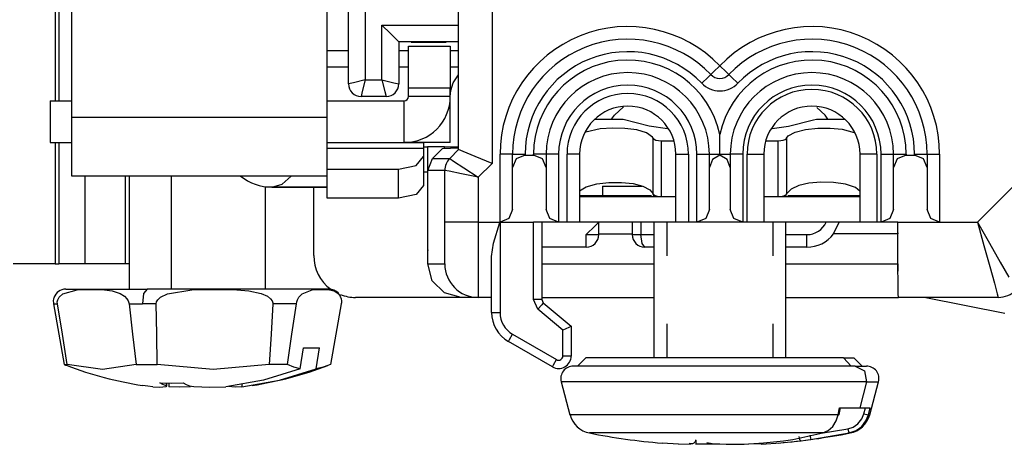
# Model space of a CAD drawing. Units: inches. Extents: x 0 to 16.4, y 0 to 36.1.
# Drawn here: x 5.2 to 6, y 4.2 to 4.6 of the extents above; entities that cross this region are included whole.
import ezdxf

# ---------------------------------------------------------------- set-up
doc = ezdxf.new("R2010")
doc.units = ezdxf.units.IN
doc.header["$MEASUREMENT"] = 0
doc.layers.add('geom', color=7, linetype='Continuous', true_color=0xffffff)

msp = doc.modelspace()

# ---------------------------------------------------------------- linework, layer by layer
at = {"layer": 'geom', "color": 7, "linetype": 'Continuous'}
for p, q in [((5.1939, 5.08762), (5.1939, 4.54763)), ((5.19715, 5.08762), (5.19715, 4.54763)), ((5.20881, 4.53254), (5.20881, 4.66004)), ((5.43756, 4.53254), (5.43756, 4.66004)), ((5.55525, 4.5038), (5.55525, 4.65105)), ((5.58525, 4.65092), (5.58525, 4.49137)), ((5.45662, 4.56267), (5.45662, 4.63017)), ((5.47162, 4.63017), (5.47162, 4.56642)), ((5.48662, 4.56642), (5.48662, 4.61544)), ((5.48662, 4.61544), (5.55525, 4.61544)), ((5.48662, 4.61544), (5.49412, 4.60794)), ((5.49412, 4.60794), (5.49961, 4.60245)), ((5.49961, 4.60245), (5.50162, 4.60044)), ((5.50162, 4.60044), (5.50162, 4.56267)), ((5.55525, 4.60044), (5.50162, 4.60044)), ((5.51031, 4.55887), (5.51031, 4.59637)), ((5.51031, 4.59637), (5.54781, 4.59637)), ((5.51287, 4.60017), (5.544, 4.60017)), ((5.54781, 4.59637), (5.54781, 4.55887)), ((5.43756, 4.59262), (5.45662, 4.59262)), ((5.50162, 4.59262), (5.51031, 4.59262)), ((5.54781, 4.59262), (5.55524, 4.59262)), ((5.45662, 4.57762), (5.43756, 4.57762)), ((5.51031, 4.57762), (5.50162, 4.57762)), ((5.55525, 4.57762), (5.54781, 4.57762)), ((5.78351, 4.57338), (5.78925, 4.57889)), ((5.79499, 4.57338), (5.78925, 4.57889)), ((5.55043, 4.56362), (5.55525, 4.57094)), ((5.77876, 4.56882), (5.77302, 4.56331)), ((5.78113, 4.5711), (5.77876, 4.56882)), ((5.78113, 4.5711), (5.78351, 4.57338)), ((5.79736, 4.5711), (5.79499, 4.57338)), ((5.79974, 4.56882), (5.79736, 4.5711)), ((5.80548, 4.56331), (5.79974, 4.56882)), ((5.46102, 4.56377), (5.45662, 4.56267)), ((5.47162, 4.56642), (5.46102, 4.56377)), ((5.47162, 4.56642), (5.46897, 4.55582)), ((5.47162, 4.56642), (5.48662, 4.56642)), ((5.48662, 4.56642), (5.48927, 4.55582)), ((5.48662, 4.56642), (5.49723, 4.56377)), ((5.49723, 4.56377), (5.50162, 4.56267)), ((5.54829, 4.5567), (5.55043, 4.56362)), ((5.46897, 4.55582), (5.46787, 4.55142)), ((5.49037, 4.55142), (5.46787, 4.55142)), ((5.48927, 4.55582), (5.49037, 4.55142)), ((5.54781, 4.55887), (5.51031, 4.55887)), ((5.51031, 4.55137), (5.51031, 4.55887)), ((5.54781, 4.55137), (5.51031, 4.55137)), ((5.54781, 4.55137), (5.54781, 4.55887)), ((5.54781, 4.55137), (5.54829, 4.5567)), ((5.54781, 4.54857), (5.54781, 4.55137)), ((5.18931, 4.54762), (5.19428, 4.54762)), ((5.18931, 4.54762), (5.18931, 4.51012)), ((5.19428, 4.54762), (5.20881, 4.54762)), ((5.43756, 4.54762), (5.50656, 4.54762)), ((5.50656, 4.51012), (5.50656, 4.54762)), ((5.54781, 4.54762), (5.54764, 4.54762)), ((5.54781, 4.54762), (5.54781, 4.54857)), ((5.54781, 4.51012), (5.54781, 4.54762)), ((5.69484, 4.53478), (5.70287, 4.54206)), ((5.69233, 4.53117), (5.69484, 4.53478)), ((5.88362, 4.53478), (5.87609, 4.54161)), ((5.88612, 4.53117), (5.88362, 4.53478)), ((5.20881, 4.51245), (5.20881, 4.53254)), ((5.43756, 4.53254), (5.20881, 4.53254)), ((5.43756, 4.50557), (5.43756, 4.53254)), ((5.67729, 4.53117), (5.70268, 4.53117)), ((5.70268, 4.53117), (5.72589, 4.52521)), ((5.72589, 4.52521), (5.74223, 4.52266)), ((5.83622, 4.52261), (5.85078, 4.52484)), ((5.85078, 4.52484), (5.87316, 4.53039)), ((5.87316, 4.53039), (5.87576, 4.53117)), ((5.87576, 4.53117), (5.9012, 4.53117)), ((5.68216, 4.52244), (5.66928, 4.51936)), ((5.693, 4.52317), (5.68216, 4.52244)), ((5.70428, 4.52287), (5.693, 4.52317)), ((5.71489, 4.52146), (5.70428, 4.52287)), ((5.72355, 4.51882), (5.71489, 4.52146)), ((5.72885, 4.51496), (5.72355, 4.51882)), ((5.78925, 4.51718), (5.78925, 4.51736)), ((5.78925, 4.51156), (5.78925, 4.51718)), ((5.849, 4.51406), (5.85055, 4.51608)), ((5.85055, 4.51608), (5.85676, 4.5196)), ((5.85676, 4.5196), (5.86604, 4.52192)), ((5.86604, 4.52192), (5.87693, 4.52305)), ((5.87693, 4.52305), (5.8882, 4.52309)), ((5.8882, 4.52309), (5.89877, 4.5221)), ((5.89877, 4.5221), (5.90959, 4.51922)), ((5.18931, 4.51012), (5.19428, 4.51012)), ((5.1939, 4.51013), (5.1939, 4.40137)), ((5.19428, 4.51012), (5.20881, 4.51012)), ((5.19715, 4.51013), (5.19715, 4.40137)), ((5.20881, 4.49541), (5.20881, 4.51245)), ((5.43756, 4.51012), (5.50656, 4.51012)), ((5.52381, 4.51004), (5.43756, 4.51004)), ((5.54781, 4.51012), (5.50656, 4.51012)), ((5.52381, 4.51004), (5.52381, 4.50876)), ((5.52381, 4.50876), (5.52381, 4.50501)), ((5.7294, 4.51406), (5.72885, 4.51496)), ((5.7294, 4.51406), (5.73031, 4.51315)), ((5.7294, 4.4641), (5.7294, 4.51406)), ((5.73031, 4.51315), (5.73205, 4.51239)), ((5.73205, 4.51239), (5.73434, 4.5119)), ((5.73434, 4.5119), (5.73677, 4.51175)), ((5.73677, 4.51175), (5.74815, 4.51175)), ((5.73677, 4.51175), (5.73677, 4.46142)), ((5.78925, 4.49967), (5.78925, 4.51156)), ((5.83035, 4.51175), (5.84162, 4.51175)), ((5.84162, 4.51175), (5.84399, 4.51189)), ((5.84162, 4.46142), (5.84162, 4.51175)), ((5.84399, 4.51189), (5.84608, 4.51231)), ((5.84608, 4.51231), (5.84775, 4.51295)), ((5.84775, 4.51295), (5.84883, 4.51378)), ((5.84883, 4.51378), (5.849, 4.51406)), ((5.849, 4.51406), (5.849, 4.4641)), ((5.43756, 4.48626), (5.43756, 4.50557)), ((5.43756, 4.50501), (5.52381, 4.50501)), ((5.52381, 4.50642), (5.5275, 4.50642)), ((5.52381, 4.50501), (5.52381, 4.49751)), ((5.5425, 4.50642), (5.5275, 4.50642)), ((5.5275, 4.50642), (5.5275, 4.41642)), ((5.532, 4.49582), (5.54087, 4.50469)), ((5.54087, 4.50469), (5.55525, 4.50546)), ((5.5425, 4.50642), (5.55525, 4.50642)), ((5.5425, 4.50478), (5.5425, 4.50642)), ((5.54727, 4.49582), (5.55525, 4.5038)), ((5.55927, 4.50214), (5.55525, 4.5038)), ((5.57025, 4.49759), (5.55927, 4.50214)), ((5.59237, 4.43892), (5.59237, 4.49967)), ((5.60033, 4.49967), (5.59237, 4.49967)), ((5.60362, 4.49967), (5.60033, 4.49967)), ((5.60362, 4.48767), (5.60362, 4.49967)), ((5.60362, 4.49967), (5.60692, 4.49967)), ((5.60692, 4.49967), (5.61487, 4.49967)), ((5.61487, 4.49892), (5.60692, 4.49563)), ((5.61487, 4.49967), (5.61487, 4.49892)), ((5.61487, 4.49892), (5.62237, 4.49892)), ((5.62237, 4.49892), (5.62237, 4.49967)), ((5.63033, 4.49967), (5.62237, 4.49967)), ((5.63033, 4.49563), (5.62237, 4.49892)), ((5.63362, 4.49967), (5.63033, 4.49967)), ((5.63362, 4.49967), (5.63362, 4.48767)), ((5.63692, 4.49967), (5.63362, 4.49967)), ((5.64487, 4.49967), (5.63692, 4.49967)), ((5.64487, 4.49967), (5.64487, 4.43892)), ((5.65237, 4.43892), (5.65237, 4.49967)), ((5.66362, 4.49967), (5.65237, 4.49967)), ((5.66362, 4.49967), (5.66362, 4.43892)), ((5.74987, 4.43892), (5.74987, 4.49967)), ((5.74987, 4.49967), (5.76112, 4.49967)), ((5.76112, 4.49967), (5.76112, 4.43892)), ((5.76862, 4.43892), (5.76862, 4.49967)), ((5.76862, 4.49967), (5.77658, 4.49967)), ((5.77658, 4.49967), (5.77987, 4.49967)), ((5.77987, 4.48767), (5.77987, 4.49967)), ((5.77987, 4.49967), (5.78253, 4.49967)), ((5.78253, 4.49967), (5.78925, 4.49967)), ((5.78925, 4.49877), (5.78253, 4.49494)), ((5.78925, 4.49967), (5.79596, 4.49967)), ((5.78925, 4.49877), (5.78925, 4.49967)), ((5.79596, 4.49494), (5.78925, 4.49877)), ((5.79596, 4.49967), (5.79862, 4.49967)), ((5.79862, 4.49967), (5.79862, 4.48767)), ((5.80192, 4.49967), (5.79862, 4.49967)), ((5.80987, 4.49967), (5.80192, 4.49967)), ((5.80987, 4.49967), (5.80987, 4.43892)), ((5.81362, 4.43892), (5.81362, 4.49967)), ((5.81362, 4.49967), (5.82862, 4.49967)), ((5.82862, 4.49967), (5.82862, 4.43892)), ((5.91487, 4.43892), (5.91487, 4.49967)), ((5.92987, 4.49967), (5.91487, 4.49967)), ((5.92987, 4.49967), (5.92987, 4.43892)), ((5.93362, 4.43892), (5.93362, 4.49967)), ((5.93362, 4.49967), (5.94158, 4.49967)), ((5.94158, 4.49967), (5.94487, 4.49967)), ((5.94487, 4.48767), (5.94487, 4.49967)), ((5.94487, 4.49967), (5.94817, 4.49967)), ((5.94817, 4.49967), (5.95612, 4.49967)), ((5.95612, 4.49892), (5.94817, 4.49563)), ((5.95612, 4.49967), (5.95612, 4.49892)), ((5.95612, 4.49892), (5.96362, 4.49892)), ((5.96362, 4.49892), (5.96362, 4.49967)), ((5.96362, 4.49967), (5.97158, 4.49967)), ((5.97158, 4.49563), (5.96362, 4.49892)), ((5.97158, 4.49967), (5.97487, 4.49967)), ((5.97487, 4.49967), (5.97487, 4.48767)), ((5.97487, 4.49967), (5.97817, 4.49967)), ((5.97817, 4.49967), (5.98612, 4.49967)), ((5.98612, 4.49967), (5.98612, 4.43892)), ((5.20881, 4.48403), (5.20881, 4.49541)), ((5.50131, 4.48626), (5.51722, 4.48956)), ((5.51722, 4.48956), (5.52381, 4.49751)), ((5.52381, 4.49751), (5.52381, 4.47153)), ((5.5276, 4.48521), (5.532, 4.49582)), ((5.532, 4.49582), (5.54727, 4.49582)), ((5.54727, 4.49582), (5.5507, 4.49356)), ((5.5507, 4.49356), (5.56007, 4.48741)), ((5.58525, 4.49137), (5.57025, 4.49759)), ((5.58525, 4.49137), (5.57287, 4.479)), ((5.60692, 4.49563), (5.60362, 4.48767)), ((5.63362, 4.48767), (5.63033, 4.49563)), ((5.78253, 4.49494), (5.77987, 4.48767)), ((5.79862, 4.48767), (5.79596, 4.49494)), ((5.94817, 4.49563), (5.94487, 4.48767)), ((5.97487, 4.48767), (5.97158, 4.49563)), ((6.02004, 4.43892), (6.07563, 4.49452)), ((5.20881, 4.48004), (5.20881, 4.48403)), ((5.43756, 4.48004), (5.20881, 4.48004)), ((5.22077, 4.40137), (5.22077, 4.48004)), ((5.25649, 4.48004), (5.25649, 4.40137)), ((5.26019, 4.48004), (5.26019, 4.37887)), ((5.29796, 4.48004), (5.29796, 4.37887)), ((5.39737, 4.47294), (5.40522, 4.48004)), ((5.43756, 4.46028), (5.43756, 4.48626)), ((5.43756, 4.48626), (5.50131, 4.48626)), ((5.50131, 4.46028), (5.50131, 4.48626)), ((5.52381, 4.48392), (5.5275, 4.48392)), ((5.5276, 4.40142), (5.5276, 4.48521)), ((5.54287, 4.48521), (5.5276, 4.48521)), ((5.54287, 4.43892), (5.54287, 4.48521)), ((5.54689, 4.48438), (5.54287, 4.48521)), ((5.55787, 4.48211), (5.54689, 4.48438)), ((5.57287, 4.479), (5.55787, 4.48211)), ((5.56007, 4.48741), (5.57287, 4.479)), ((5.60362, 4.45017), (5.60362, 4.48767)), ((5.63362, 4.48767), (5.63362, 4.45017)), ((5.77987, 4.45017), (5.77987, 4.48767)), ((5.79862, 4.48767), (5.79862, 4.45017)), ((5.94487, 4.45017), (5.94487, 4.48767)), ((5.97487, 4.48767), (5.97487, 4.45017)), ((5.388, 4.47029), (5.39737, 4.47294)), ((5.52381, 4.47153), (5.51722, 4.46358)), ((5.57287, 4.479), (5.57287, 4.43892)), ((5.66953, 4.47061), (5.67901, 4.47326)), ((5.67901, 4.47326), (5.68994, 4.47449)), ((5.68994, 4.47449), (5.70111, 4.47449)), ((5.70111, 4.47449), (5.71151, 4.47333)), ((5.71151, 4.47333), (5.72024, 4.47106)), ((5.85991, 4.47165), (5.85301, 4.46851)), ((5.86908, 4.47368), (5.85991, 4.47165)), ((5.87973, 4.47459), (5.86908, 4.47368)), ((5.89094, 4.47433), (5.87973, 4.47459)), ((5.90166, 4.47281), (5.89094, 4.47433)), ((5.91063, 4.46982), (5.90166, 4.47281)), ((5.38244, 4.37887), (5.38244, 4.47064)), ((5.43756, 4.47029), (5.38244, 4.47029)), ((5.388, 4.47029), (5.43756, 4.47029)), ((5.4255, 4.40892), (5.4255, 4.47029)), ((5.51722, 4.46358), (5.50131, 4.46028)), ((5.66362, 4.46683), (5.66953, 4.47061)), ((5.67282, 4.46251), (5.66362, 4.46251)), ((5.68425, 4.46251), (5.67282, 4.46251)), ((5.68425, 4.47117), (5.7198, 4.47117)), ((5.68425, 4.47117), (5.68425, 4.47061)), ((5.68425, 4.47061), (5.68425, 4.46892)), ((5.68425, 4.46892), (5.68425, 4.46619)), ((5.68425, 4.46619), (5.68425, 4.46251)), ((5.72809, 4.46251), (5.68425, 4.46251)), ((5.72024, 4.47106), (5.72654, 4.46768)), ((5.72654, 4.46768), (5.7294, 4.4641)), ((5.72962, 4.46372), (5.7294, 4.4641)), ((5.73073, 4.46277), (5.72962, 4.46372)), ((5.72972, 4.46234), (5.72964, 4.46251)), ((5.73239, 4.46205), (5.73073, 4.46277)), ((5.84807, 4.46303), (5.84628, 4.46214)), ((5.849, 4.4641), (5.84807, 4.46303)), ((5.84885, 4.46251), (5.84836, 4.46176)), ((5.8485, 4.46197), (5.8485, 4.46277)), ((5.84909, 4.46428), (5.849, 4.4641)), ((5.85301, 4.46851), (5.84909, 4.46428)), ((5.91487, 4.46251), (5.85014, 4.46251)), ((5.91487, 4.46641), (5.91063, 4.46982)), ((5.50131, 4.46028), (5.43756, 4.46028)), ((5.74988, 4.46142), (5.66362, 4.46142)), ((5.73023, 4.46167), (5.72972, 4.46234)), ((5.73089, 4.46142), (5.73023, 4.46167)), ((5.73445, 4.46159), (5.73239, 4.46205)), ((5.73677, 4.46142), (5.73445, 4.46159)), ((5.91487, 4.46142), (5.82862, 4.46142)), ((5.84394, 4.46159), (5.84162, 4.46142)), ((5.84628, 4.46214), (5.84394, 4.46159)), ((5.84777, 4.46144), (5.84761, 4.46142)), ((5.84836, 4.46176), (5.84777, 4.46144)), ((5.60362, 4.45017), (5.60033, 4.44222)), ((5.63692, 4.44222), (5.63362, 4.45017)), ((5.77987, 4.45017), (5.77658, 4.44222)), ((5.80192, 4.44222), (5.79862, 4.45017)), ((5.94487, 4.45017), (5.94158, 4.44222)), ((5.97817, 4.44222), (5.97487, 4.45017)), ((5.54287, 4.42017), (5.54287, 4.43892)), ((5.54689, 4.43892), (5.54287, 4.43892)), ((5.55787, 4.43892), (5.54689, 4.43892)), ((5.57287, 4.43892), (5.55787, 4.43892)), ((5.57287, 4.43892), (5.59237, 4.43892)), ((5.57287, 4.43892), (5.57287, 4.41309)), ((5.58662, 4.42005), (5.59228, 4.43866)), ((5.59228, 4.43866), (5.59237, 4.43892)), ((5.60033, 4.44222), (5.59237, 4.43892)), ((5.59237, 4.43892), (5.62231, 4.43892)), ((5.59237, 4.43892), (5.59237, 4.3579)), ((5.62231, 4.36948), (5.62231, 4.43892)), ((5.64487, 4.43892), (5.62231, 4.43892)), ((5.62981, 4.43892), (5.62981, 4.36948)), ((5.64487, 4.43892), (5.63692, 4.44222)), ((5.65237, 4.43892), (5.64487, 4.43892)), ((5.66362, 4.43892), (5.65237, 4.43892)), ((5.74988, 4.43892), (5.66362, 4.43892)), ((5.67751, 4.43563), (5.6808, 4.43892)), ((5.6808, 4.42821), (5.6808, 4.43892)), ((5.7108, 4.43892), (5.7108, 4.42821)), ((5.71857, 4.43893), (5.71857, 4.42767)), ((5.73, 4.43892), (5.73, 4.31743)), ((5.74171, 4.43892), (5.74171, 4.40855)), ((5.76112, 4.43892), (5.74987, 4.43892)), ((5.76862, 4.43892), (5.76112, 4.43892)), ((5.77658, 4.44222), (5.76862, 4.43892)), ((5.80987, 4.43892), (5.76862, 4.43892)), ((5.80987, 4.43892), (5.80192, 4.44222)), ((5.81362, 4.43892), (5.80987, 4.43892)), ((5.82862, 4.43892), (5.81362, 4.43892)), ((5.91487, 4.43892), (5.82862, 4.43892)), ((5.83679, 4.43892), (5.83679, 4.40855)), ((5.8485, 4.31743), (5.8485, 4.43892)), ((5.89117, 4.42832), (5.89642, 4.43943)), ((5.92987, 4.43892), (5.91487, 4.43892)), ((5.93362, 4.43892), (5.92987, 4.43892)), ((5.94158, 4.44222), (5.93362, 4.43892)), ((5.94862, 4.43892), (5.93362, 4.43892)), ((5.94865, 4.41807), (5.94862, 4.43892)), ((5.94862, 4.43892), (5.98612, 4.43892)), ((5.98612, 4.43892), (5.97817, 4.44222)), ((5.98612, 4.43892), (6.02004, 4.43892)), ((6.02004, 4.43892), (6.0258, 4.41807)), ((6.02004, 4.43892), (6.03071, 4.4201)), ((5.66955, 4.42767), (5.67751, 4.43563)), ((5.66955, 4.41972), (5.66955, 4.42767)), ((5.66955, 4.42767), (5.67751, 4.42767)), ((5.67751, 4.42767), (5.6808, 4.42767)), ((5.6808, 4.42767), (5.6808, 4.42821)), ((5.7108, 4.42821), (5.6808, 4.42821)), ((5.7108, 4.42821), (5.7108, 4.42767)), ((5.7108, 4.42767), (5.71295, 4.42767)), ((5.71295, 4.42767), (5.71857, 4.42767)), ((5.71857, 4.42767), (5.72438, 4.42767)), ((5.71959, 4.41972), (5.71857, 4.42767)), ((5.72438, 4.42767), (5.73, 4.42767)), ((5.8485, 4.42767), (5.86725, 4.42767)), ((5.86725, 4.41972), (5.86725, 4.42767)), ((5.94862, 4.42832), (5.89117, 4.42832)), ((5.94863, 4.42915), (5.94862, 4.42832)), ((5.94862, 4.40142), (5.94862, 4.42832)), ((5.54287, 4.40645), (5.54287, 4.42017)), ((5.58487, 4.408), (5.58662, 4.42005)), ((5.66955, 4.41642), (5.66955, 4.41972)), ((5.72205, 4.41642), (5.71959, 4.41972)), ((5.86725, 4.41642), (5.86725, 4.41972)), ((6.03071, 4.4201), (6.04035, 4.40312)), ((5.57287, 4.41309), (5.57287, 4.3912)), ((5.62987, 4.41642), (5.62981, 4.41642)), ((5.66955, 4.41642), (5.62987, 4.41642)), ((5.62987, 4.41642), (5.62987, 4.40142)), ((5.73, 4.41642), (5.72205, 4.41642)), ((5.86725, 4.41642), (5.8485, 4.41642)), ((5.94873, 4.39925), (5.94865, 4.41807)), ((6.0258, 4.41807), (6.03099, 4.39925)), ((5.1939, 4.40137), (5.15631, 4.40137)), ((5.1939, 4.40137), (5.19577, 4.40137)), ((5.19577, 4.40137), (5.19715, 4.40137)), ((5.22077, 4.40137), (5.19715, 4.40137)), ((5.23587, 4.40137), (5.22077, 4.40137)), ((5.25649, 4.40137), (5.23587, 4.40137)), ((5.26019, 4.40137), (5.25649, 4.40137)), ((5.5276, 4.40142), (5.54287, 4.40142)), ((5.53162, 4.38642), (5.5276, 4.40142)), ((5.54287, 4.40142), (5.54287, 4.40645)), ((5.58487, 4.3579), (5.58487, 4.408)), ((5.62987, 4.40142), (5.62981, 4.3984)), ((5.62987, 4.40142), (5.73, 4.40142)), ((5.8485, 4.40142), (5.94862, 4.40142)), ((5.94862, 4.40142), (5.94876, 4.39489)), ((6.04035, 4.40312), (6.04799, 4.38965)), ((5.94887, 4.38432), (5.94873, 4.39925)), ((6.03099, 4.39925), (6.03512, 4.38432)), ((5.5426, 4.37544), (5.53162, 4.38642)), ((5.57287, 4.3912), (5.57287, 4.37656)), ((5.94903, 4.37473), (5.94887, 4.38432)), ((6.03512, 4.38432), (6.03777, 4.37473)), ((5.19736, 4.37151), (5.20069, 4.37457)), ((5.20069, 4.37457), (5.21353, 4.37819)), ((5.20347, 4.37887), (5.20855, 4.37887)), ((5.20855, 4.37887), (5.22335, 4.37887)), ((5.21353, 4.37819), (5.22819, 4.37866)), ((5.22335, 4.37887), (5.2466, 4.37887)), ((5.22819, 4.37866), (5.23822, 4.37826)), ((5.23822, 4.37826), (5.24512, 4.37728)), ((5.24512, 4.37728), (5.25211, 4.37494)), ((5.2466, 4.37887), (5.27628, 4.37887)), ((5.25211, 4.37494), (5.25598, 4.37246)), ((5.27299, 4.37485), (5.27205, 4.36567)), ((5.27628, 4.37887), (5.27299, 4.37485)), ((5.30818, 4.37887), (5.27628, 4.37887)), ((5.28836, 4.37151), (5.29453, 4.37457)), ((5.29453, 4.37457), (5.31633, 4.37819)), ((5.3411, 4.37887), (5.30818, 4.37887)), ((5.31633, 4.37819), (5.34031, 4.37866)), ((5.34031, 4.37866), (5.35653, 4.37826)), ((5.37248, 4.37887), (5.3411, 4.37887)), ((5.35653, 4.37826), (5.36751, 4.37728)), ((5.36751, 4.37728), (5.3783, 4.37494)), ((5.39986, 4.37887), (5.37248, 4.37887)), ((5.3783, 4.37494), (5.38397, 4.37246)), ((5.4211, 4.37887), (5.39986, 4.37887)), ((5.41231, 4.37151), (5.41516, 4.37457)), ((5.41516, 4.37457), (5.42412, 4.37819)), ((5.43455, 4.37887), (5.4211, 4.37887)), ((5.42412, 4.37819), (5.43343, 4.37866)), ((5.43343, 4.37866), (5.43962, 4.37826)), ((5.43916, 4.37887), (5.43455, 4.37887)), ((5.43962, 4.37826), (5.4437, 4.37728)), ((5.4437, 4.37728), (5.4475, 4.37494)), ((5.4475, 4.37494), (5.4493, 4.37246)), ((5.5576, 4.37142), (5.5426, 4.37544)), ((5.57287, 4.37656), (5.57287, 4.37142)), ((5.94921, 4.37142), (5.94903, 4.37473)), ((6.03777, 4.37473), (6.03868, 4.37142)), ((5.19253, 4.37022), (5.19227, 4.36832)), ((5.19227, 4.36832), (5.19231, 4.36666)), ((5.19231, 4.36666), (5.19244, 4.36567)), ((5.19244, 4.36567), (5.1935, 4.36567)), ((5.19244, 4.36567), (5.19726, 4.33852)), ((5.19291, 4.37128), (5.19253, 4.37022)), ((5.1935, 4.36567), (5.19591, 4.36567)), ((5.19583, 4.36732), (5.19618, 4.36917)), ((5.19591, 4.36567), (5.19583, 4.36732)), ((5.20034, 4.33852), (5.19591, 4.36567)), ((5.19618, 4.36917), (5.19736, 4.37151)), ((5.25598, 4.37246), (5.25813, 4.37022)), ((5.25813, 4.37022), (5.25931, 4.36832)), ((5.25931, 4.36832), (5.25991, 4.36666)), ((5.25991, 4.36666), (5.26009, 4.36567)), ((5.26009, 4.36567), (5.266, 4.36567)), ((5.26009, 4.36567), (5.26326, 4.33852)), ((5.266, 4.36567), (5.27205, 4.36567)), ((5.27823, 4.36567), (5.27205, 4.36567)), ((5.28453, 4.36567), (5.27823, 4.36567)), ((5.28453, 4.36567), (5.28481, 4.36732)), ((5.28493, 4.33852), (5.28453, 4.36567)), ((5.28481, 4.36732), (5.28584, 4.36917)), ((5.28584, 4.36917), (5.28836, 4.37151)), ((5.38397, 4.37246), (5.38692, 4.37022)), ((5.38692, 4.37022), (5.38834, 4.36832)), ((5.38896, 4.36567), (5.38731, 4.33852)), ((5.38834, 4.36832), (5.38891, 4.36666)), ((5.38891, 4.36666), (5.38896, 4.36567)), ((5.39986, 4.36567), (5.38896, 4.36567)), ((5.40993, 4.36567), (5.39986, 4.36567)), ((5.4059, 4.33852), (5.40993, 4.36567)), ((5.40993, 4.36567), (5.41029, 4.36732)), ((5.41029, 4.36732), (5.41098, 4.36917)), ((5.41098, 4.36917), (5.41231, 4.37151)), ((5.45018, 4.36567), (5.44536, 4.33852)), ((5.4493, 4.37246), (5.45009, 4.37022)), ((5.45009, 4.37022), (5.45035, 4.36832)), ((5.45031, 4.36666), (5.45018, 4.36567)), ((5.45035, 4.36832), (5.45031, 4.36666)), ((5.5576, 4.37142), (5.463, 4.37142)), ((5.57287, 4.37142), (5.5576, 4.37142)), ((5.58487, 4.37142), (5.57287, 4.37142)), ((5.62633, 4.36086), (5.62231, 4.36948)), ((5.62763, 4.36948), (5.62231, 4.36948)), ((5.62981, 4.36948), (5.62763, 4.36948)), ((5.63115, 4.36661), (5.62973, 4.36492)), ((5.62981, 4.37142), (5.73, 4.37142)), ((5.62981, 4.36948), (5.63115, 4.36661)), ((5.63115, 4.36661), (5.65612, 4.34565)), ((5.84849, 4.37142), (5.94921, 4.37142)), ((6.03868, 4.37142), (5.94921, 4.37142)), ((5.97387, 4.37142), (6.04441, 4.35736)), ((5.58487, 4.3579), (5.58707, 4.3579)), ((5.58707, 4.3579), (5.59237, 4.3579)), ((5.62973, 4.36492), (5.62633, 4.36086)), ((5.64862, 4.34215), (5.62633, 4.36086)), ((5.74171, 4.3478), (5.74171, 4.31743)), ((5.83679, 4.3478), (5.83679, 4.31743)), ((5.65393, 4.34462), (5.64862, 4.34215)), ((5.64862, 4.31892), (5.64862, 4.34215)), ((5.65612, 4.34565), (5.65393, 4.34462)), ((5.65612, 4.34565), (5.65612, 4.31892)), ((5.19726, 4.33852), (5.20209, 4.31137)), ((5.20478, 4.31137), (5.20034, 4.33852)), ((5.26326, 4.33852), (5.26641, 4.31137)), ((5.28534, 4.31137), (5.28493, 4.33852)), ((5.38731, 4.33852), (5.38564, 4.31137)), ((5.40188, 4.31137), (5.4059, 4.33852)), ((5.44536, 4.33852), (5.44054, 4.31137)), ((5.59987, 4.33192), (5.60097, 4.33382)), ((5.63925, 4.30918), (5.59987, 4.33192)), ((5.60097, 4.33382), (5.60362, 4.33841)), ((5.60362, 4.33841), (5.643, 4.31568)), ((5.41342, 4.30754), (5.41649, 4.32637)), ((5.41649, 4.32637), (5.43082, 4.32637)), ((5.42775, 4.30754), (5.43082, 4.32637)), ((5.64035, 4.31108), (5.643, 4.31568)), ((5.65393, 4.31892), (5.64862, 4.31892)), ((5.65612, 4.31892), (5.65393, 4.31892)), ((5.66925, 4.31742), (5.66175, 4.30992)), ((5.67375, 4.31742), (5.66925, 4.31742)), ((5.68692, 4.31742), (5.67375, 4.31742)), ((5.70777, 4.31742), (5.68692, 4.31742)), ((5.73474, 4.31742), (5.70777, 4.31742)), ((5.7658, 4.31742), (5.73474, 4.31742)), ((5.79861, 4.31742), (5.7658, 4.31742)), ((5.83072, 4.31742), (5.79861, 4.31742)), ((5.85972, 4.31742), (5.83072, 4.31742)), ((5.88344, 4.31742), (5.85972, 4.31742)), ((5.90008, 4.31742), (5.88344, 4.31742)), ((5.90008, 4.31742), (5.90693, 4.31742)), ((5.90008, 4.31742), (5.90701, 4.30992)), ((5.90693, 4.31742), (5.90925, 4.31742)), ((5.91675, 4.30992), (5.90925, 4.31742)), ((5.20209, 4.31137), (5.203, 4.31137)), ((5.20209, 4.31137), (5.20331, 4.31086)), ((5.203, 4.31137), (5.20478, 4.31137)), ((5.20331, 4.31086), (5.20453, 4.31038)), ((5.23621, 4.30694), (5.20478, 4.31137)), ((5.26641, 4.31137), (5.23621, 4.30694)), ((5.26641, 4.31137), (5.27571, 4.31137)), ((5.27571, 4.31137), (5.28534, 4.31137)), ((5.33539, 4.30694), (5.28534, 4.31137)), ((5.38564, 4.31137), (5.33539, 4.30694)), ((5.41342, 4.30754), (5.38053, 4.29739)), ((5.39403, 4.31137), (5.38564, 4.31137)), ((5.40188, 4.31137), (5.39403, 4.31137)), ((5.39486, 4.29739), (5.42775, 4.30754)), ((5.40756, 4.30902), (5.40188, 4.31137)), ((5.41342, 4.30754), (5.40756, 4.30902)), ((5.43409, 4.30902), (5.42775, 4.30754)), ((5.44054, 4.31137), (5.43409, 4.30902)), ((5.63925, 4.30918), (5.64035, 4.31108)), ((5.66207, 4.30992), (5.658, 4.30992)), ((5.67405, 4.30992), (5.66207, 4.30992)), ((5.69317, 4.30992), (5.67405, 4.30992)), ((5.71826, 4.30992), (5.69317, 4.30992)), ((5.74776, 4.30992), (5.71826, 4.30992)), ((5.77983, 4.30992), (5.74776, 4.30992)), ((5.81249, 4.30992), (5.77983, 4.30992)), ((5.84371, 4.30992), (5.81249, 4.30992)), ((5.87154, 4.30992), (5.84371, 4.30992)), ((5.89427, 4.30992), (5.87154, 4.30992)), ((5.91047, 4.30992), (5.89427, 4.30992)), ((5.91047, 4.30992), (5.91797, 4.30992)), ((5.91047, 4.30992), (5.91871, 4.30552)), ((5.91797, 4.30992), (5.9205, 4.30992)), ((5.91871, 4.30552), (5.92051, 4.29576)), ((5.38053, 4.29739), (5.3468, 4.29132)), ((5.36113, 4.29132), (5.39486, 4.29739)), ((5.64713, 4.29576), (5.65504, 4.26624)), ((5.65154, 4.29576), (5.64713, 4.29576)), ((5.66451, 4.29576), (5.65154, 4.29576)), ((5.68522, 4.29576), (5.66451, 4.29576)), ((5.71238, 4.29576), (5.68522, 4.29576)), ((5.74432, 4.29576), (5.71238, 4.29576)), ((5.77905, 4.29576), (5.74432, 4.29576)), ((5.81442, 4.29576), (5.77905, 4.29576)), ((5.84822, 4.29576), (5.81442, 4.29576)), ((5.87835, 4.29576), (5.84822, 4.29576)), ((5.90296, 4.29576), (5.87835, 4.29576)), ((5.92051, 4.29576), (5.90296, 4.29576)), ((5.92051, 4.29576), (5.91473, 4.27242)), ((5.92051, 4.29576), (5.92862, 4.29576)), ((5.92345, 4.26624), (5.93136, 4.29576)), ((5.92862, 4.29576), (5.93136, 4.29576)), ((5.27686, 4.2919), (5.27224, 4.29257)), ((5.2815, 4.29132), (5.27686, 4.2919)), ((5.2815, 4.29132), (5.28743, 4.29113)), ((5.28743, 4.29113), (5.29336, 4.29168)), ((5.29049, 4.29345), (5.28763, 4.29478)), ((5.28763, 4.29478), (5.29803, 4.29459)), ((5.29336, 4.2923), (5.29049, 4.29345)), ((5.29336, 4.29463), (5.29336, 4.2923)), ((5.29392, 4.29197), (5.29336, 4.2923)), ((5.29336, 4.29168), (5.29392, 4.29197)), ((5.29393, 4.29193), (5.29393, 4.29462)), ((5.29583, 4.2946), (5.29583, 4.29132)), ((5.30544, 4.29111), (5.29583, 4.29132)), ((5.29803, 4.29459), (5.30842, 4.29478)), ((5.31505, 4.29124), (5.30544, 4.29111)), ((5.30842, 4.29478), (5.31129, 4.29345)), ((5.31129, 4.29345), (5.31416, 4.2923)), ((5.31416, 4.2923), (5.31603, 4.29189)), ((5.31603, 4.29189), (5.31821, 4.29168)), ((5.31821, 4.29168), (5.3325, 4.29113)), ((5.3325, 4.29113), (5.3468, 4.29132)), ((5.35519, 4.29113), (5.34927, 4.29168)), ((5.36113, 4.29132), (5.35519, 4.29113)), ((5.36113, 4.29338), (5.36113, 4.29132)), ((5.89518, 4.26624), (5.89647, 4.27242)), ((5.89599, 4.26644), (5.89724, 4.27243)), ((5.89647, 4.27242), (5.90665, 4.27242)), ((5.90665, 4.27242), (5.91473, 4.27242)), ((5.91473, 4.27242), (5.92056, 4.27242)), ((5.91837, 4.26721), (5.91975, 4.27242)), ((5.92056, 4.27242), (5.92404, 4.27242)), ((5.92239, 4.26624), (5.92404, 4.27242)), ((5.65915, 4.26624), (5.65504, 4.26624)), ((5.67122, 4.26624), (5.65915, 4.26624)), ((5.69052, 4.26624), (5.67122, 4.26624)), ((5.71586, 4.26624), (5.69052, 4.26624)), ((5.74569, 4.26624), (5.71586, 4.26624)), ((5.77819, 4.26624), (5.74569, 4.26624)), ((5.81136, 4.26624), (5.77819, 4.26624)), ((5.84318, 4.26624), (5.81136, 4.26624)), ((5.8717, 4.26624), (5.84318, 4.26624)), ((5.89518, 4.26624), (5.8717, 4.26624)), ((5.89039, 4.25587), (5.89337, 4.26072)), ((5.89337, 4.26072), (5.89518, 4.26624)), ((5.89518, 4.26624), (5.89576, 4.26629)), ((5.89576, 4.26629), (5.89599, 4.26644)), ((5.91295, 4.25822), (5.91657, 4.2628)), ((5.91633, 4.25587), (5.92011, 4.26072)), ((5.91657, 4.2628), (5.91837, 4.26721)), ((5.91837, 4.26721), (5.92102, 4.26652)), ((5.92011, 4.26072), (5.92239, 4.26624)), ((5.92102, 4.26652), (5.92239, 4.26624)), ((5.92239, 4.26624), (5.92319, 4.26624)), ((5.92319, 4.26624), (5.92345, 4.26624)), ((5.88012, 4.24968), (5.90395, 4.25366)), ((5.88152, 4.24998), (5.88635, 4.25215)), ((5.88635, 4.25215), (5.89039, 4.25587)), ((5.90395, 4.25366), (5.90876, 4.25532)), ((5.90395, 4.25366), (5.90458, 4.25106)), ((5.90458, 4.25106), (5.90509, 4.24998)), ((5.90509, 4.24998), (5.91122, 4.25215)), ((5.90876, 4.25532), (5.91295, 4.25822)), ((5.91122, 4.25215), (5.91633, 4.25587)), ((5.67687, 4.24998), (5.67246, 4.24998)), ((5.68978, 4.24998), (5.67687, 4.24998)), ((5.71019, 4.24998), (5.68978, 4.24998)), ((5.73658, 4.24998), (5.71019, 4.24998)), ((5.76695, 4.24998), (5.73658, 4.24998)), ((5.76717, 4.24234), (5.76675, 4.24166)), ((5.79901, 4.24998), (5.76695, 4.24998)), ((5.76742, 4.24306), (5.76717, 4.24234)), ((5.76751, 4.24376), (5.76742, 4.24306)), ((5.76767, 4.24206), (5.76765, 4.24137)), ((5.7677, 4.24278), (5.76767, 4.24206)), ((5.76772, 4.2435), (5.7677, 4.24278)), ((5.83032, 4.24998), (5.79901, 4.24998)), ((5.82837, 4.24112), (5.84641, 4.24306)), ((5.85854, 4.24998), (5.83032, 4.24998)), ((5.84377, 4.24112), (5.86174, 4.24306)), ((5.84641, 4.24306), (5.85451, 4.24426)), ((5.85451, 4.24426), (5.88152, 4.24998)), ((5.88152, 4.24998), (5.85854, 4.24998)), ((5.85986, 4.24679), (5.86058, 4.24411)), ((5.86058, 4.24411), (5.86174, 4.24306)), ((5.86174, 4.24306), (5.87084, 4.24426)), ((5.8699, 4.24798), (5.87039, 4.24535)), ((5.87039, 4.24535), (5.87084, 4.24426)), ((5.87084, 4.24426), (5.90509, 4.24998)), ((5.90509, 4.24998), (5.9058, 4.24998)), ((5.9058, 4.24998), (5.90603, 4.24998)), ((5.75226, 4.23983), (5.7375, 4.24092)), ((5.75226, 4.23983), (5.7633, 4.24012)), ((5.7633, 4.24012), (5.76178, 4.24044)), ((5.76481, 4.24033), (5.7633, 4.24012)), ((5.76603, 4.24096), (5.76481, 4.24033)), ((5.76617, 4.24107), (5.76603, 4.24096)), ((5.76618, 4.24107), (5.76617, 4.24107)), ((5.76619, 4.24108), (5.76618, 4.24107)), ((5.76621, 4.2411), (5.76619, 4.24108)), ((5.76625, 4.24113), (5.76621, 4.2411)), ((5.76633, 4.2412), (5.76625, 4.24113)), ((5.76648, 4.24135), (5.76633, 4.2412)), ((5.76675, 4.24166), (5.76648, 4.24135)), ((5.7676, 4.24003), (5.76759, 4.23983)), ((5.78372, 4.23984), (5.76759, 4.23983)), ((5.76762, 4.24077), (5.7676, 4.24003)), ((5.76765, 4.24137), (5.76762, 4.24077)), ((5.77757, 4.24152), (5.7842, 4.24012)), ((5.78925, 4.23999), (5.78372, 4.23984)), ((5.7842, 4.24012), (5.79477, 4.23984)), ((5.79477, 4.23984), (5.81091, 4.23983)), ((5.81091, 4.23983), (5.82837, 4.24112)), ((5.82624, 4.23983), (5.8152, 4.24012)), ((5.82624, 4.23983), (5.84377, 4.24112))]:
    msp.add_line(p, q, dxfattribs=at)
for centre, radius, start, end in [((5.70675, 4.49967), 0.11438, 43.83714, 180), ((5.87175, 4.49967), 0.11438, 0, 136.16286), ((5.70675, 4.49967), 0.10312, 43.83713, 180), ((5.87175, 4.49967), 0.10312, 0, 136.16287), ((5.70675, 4.49967), 0.09188, 43.83714, 180), ((5.87175, 4.49967), 0.09188, 0, 136.16286), ((5.70675, 4.49967), 0.08438, 12.10149, 180), ((5.87175, 4.49967), 0.08438, 0, 167.89851), ((5.70675, 4.49967), 0.07312, 0, 180), ((5.78925, 4.57889), 0.01125, 223.83713, 316.16287), ((5.87175, 4.49967), 0.07312, 0, 180), ((5.46787, 4.56267), 0.01125, 180, 270), ((5.49037, 4.56267), 0.01125, 270, 0), ((5.70675, 4.49967), 0.06188, 0, 180), ((5.78925, 4.57889), 0.0225, 223.83713, 316.16287), ((5.87175, 4.49967), 0.06188, 0, 180), ((5.50656, 4.55137), 0.04125, 270, 0), ((5.50656, 4.55137), 0.00375, 270, 0), ((5.70675, 4.49967), 0.05438, 0, 180), ((5.87175, 4.49967), 0.05813, 0, 180), ((5.70675, 4.49967), 0.04312, 0, 180), ((5.87175, 4.49967), 0.04312, 0, 180), ((5.55787, 4.48521), 0.015, 135, 180), ((5.388, 4.51529), 0.045, 231.56679, 270), ((5.86725, 4.44642), 0.01875, 270, 336.42141), ((5.66955, 4.42767), 0.01125, 270, 0), ((5.72205, 4.42767), 0.01125, 180, 270), ((5.86725, 4.44642), 0.03, 270, 322.88385), ((5.5725, 4.41642), 0.045, 180, 183.91078), ((5.463, 4.40892), 0.0375, 180, 233.54297), ((5.57287, 4.40142), 0.03, 180, 270), ((5.20347, 4.36762), 0.01125, 90, 160.9147), ((5.43916, 4.36762), 0.01125, 41.64591, 90), ((6.03868, 4.39392), 0.0225, 270, 315), ((5.43916, 4.36762), 0.01125, 19.1499, 23.72415), ((5.463, 4.40892), 0.0375, 248.86969, 270), ((5.61487, 4.3579), 0.03, 180, 240), ((5.61487, 4.3579), 0.0225, 180, 240), ((5.64487, 4.31892), 0.01125, 240, 0), ((5.64487, 4.31892), 0.00375, 240, 0), ((5.32131, 4.61665), 0.32778, 249.12757, 261.39005), ((5.32131, 4.61665), 0.32778, 278.60995, 290.87243), ((5.658, 4.29867), 0.01125, 90, 195), ((5.9205, 4.29867), 0.01125, 345, 90), ((5.67678, 4.27206), 0.0225, 195, 258.94404), ((5.90172, 4.27206), 0.0225, 281.05596, 345), ((5.78925, 4.84767), 0.609, 258.94404, 265.12697), ((5.78925, 4.84767), 0.609, 274.94872, 281.05596)]:
    msp.add_arc(centre, radius, start, end, dxfattribs=at)

doc.saveas('drawing.dxf')
